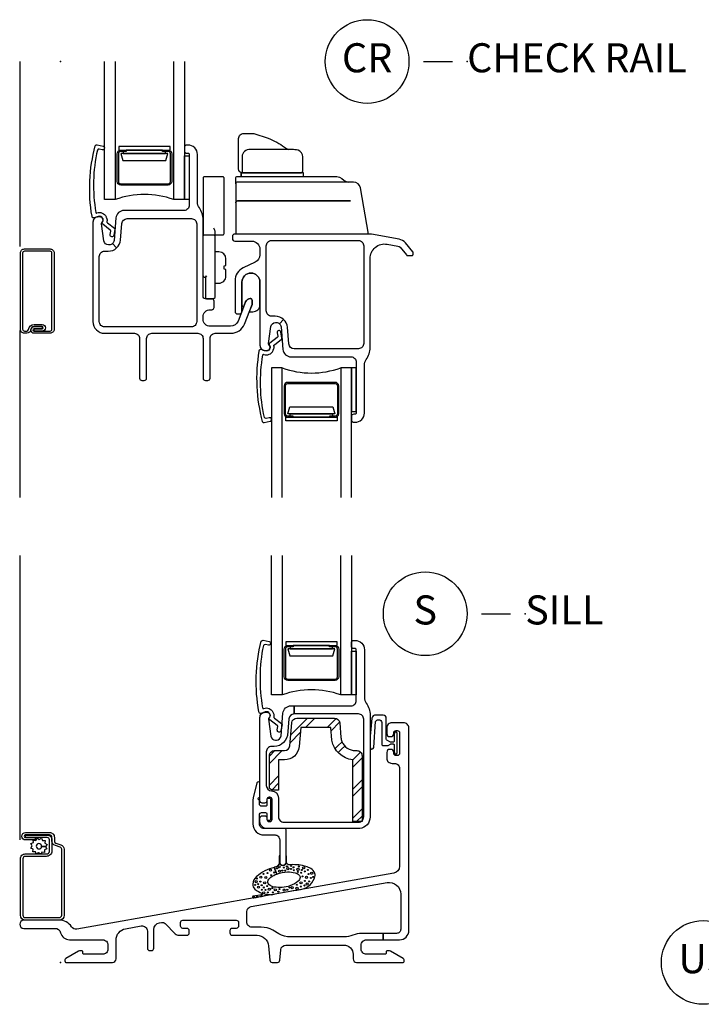
# Model space of a CAD drawing. Units: inches. Extents: x 3.6 to 97.2, y 1.9 to 47.2.
# Drawn here: x 3.7 to 9.5, y 2.6 to 11.1 of the extents above; entities that cross this region are included whole.
import ezdxf

# ---------------------------------------------------------------- set-up
doc = ezdxf.new("R2010")
doc.units = ezdxf.units.IN
doc.header["$MEASUREMENT"] = 0
doc.layers.add('ZP-ANNO-NPLT', color=7, linetype='Continuous', plot=False)
for name, color, linetype in [('ZP-ANNO-TITL', 44, 'Continuous'), ('ZP-SECT-ALUM', 63, 'Continuous'), ('ZP-SECT-FIBG', 130, 'Continuous'), ('ZP-SECT-GLAS', 153, 'Continuous'), ('ZP-SECT-HDWR', 53, 'Continuous'), ('ZP-SECT-REIN', 14, 'Continuous'), ('ZP-SECT-RNHA', 101, 'Continuous'), ('ZP-SECT-SCRN', 234, 'Screen'), ('ZP-SECT-SEAL', 8, 'Continuous'), ('ZP-SECT-WSTP', 40, 'Continuous')]:
    doc.layers.add(name, color=color, linetype=linetype)
doc.styles.get("Standard").update_dxf_attribs({"font": 'arial.ttf'})
doc.linetypes.add('Screen', pattern='A,0.0625,-0.09375,[133,ltypeshp.shx,S=0.0375,R=0,X=-0.0625,Y=0],-0.0625,0.03125', length=0.25)

# ---------------------------------------------------------------- blocks, each defined once
blk = doc.blocks.new('CS IF DH BF (11-16 in IG) V CR FS')
at = {"layer": 'ZP-ANNO-NPLT'}
blk.add_point((0, 0), dxfattribs=at)
at = {"layer": 'ZP-SECT-ALUM'}
for points in [[(0.9581, -1.0318, -0.414214), (0.9276, -1.0623), (0.5196, -1.0623, -0.414214), (0.4891, -1.0318), (0.4891, -0.7928, -0.414214), (0.5196, -0.7623), (0.5671, -0.7623), (0.5671, -0.7728), (0.5416, -0.7728), (0.5196, -0.7728, 0.414214), (0.4996, -0.7928), (0.4996, -1.0318, 0.414214), (0.5196, -1.0518), (0.9276, -1.0518, 0.414214), (0.9476, -1.0318), (0.9476, -0.7928, 0.414214), (0.9276, -0.7728), (0.8801, -0.7728), (0.8801, -0.7623), (0.9276, -0.7623, -0.414214), (0.9581, -0.7928)], [(-0.2262, -2.3185), (-0.0882, -2.3185, 0.414214), (-0.0727, -2.303), (-0.0727, -1.647, 0.414214), (-0.0882, -1.6315), (-0.3092, -1.6315, 0.414214), (-0.3247, -1.647), (-0.3247, -2.303, 0.414214), (-0.3092, -2.3185), (-0.2889, -2.3185, 0.386783), (-0.2735, -2.3045, -0.3871), (-0.2262, -2.2615), (-0.1562, -2.2615, -1), (-0.1562, -2.3185), (-0.2262, -2.3185), (-0.2262, -2.2995), (-0.1562, -2.2995, 1), (-0.1562, -2.2805), (-0.2262, -2.2805, 0.386395), (-0.2545, -2.3063, -0.386121), (-0.2889, -2.3375), (-0.3092, -2.3375, -0.414214), (-0.3437, -2.303), (-0.3437, -1.647, -0.414214), (-0.3092, -1.6125), (-0.0882, -1.6125, -0.414214), (-0.0537, -1.647), (-0.0537, -2.303, -0.414214), (-0.0882, -2.3375), (-0.2262, -2.3375, -1), (-0.2262, -2.2805), (-0.1562, -2.2805), (-0.1562, -2.2995), (-0.2262, -2.2995, 1)], [(2.3951, -2.7902, 0.414214), (2.3646, -2.7597), (1.9566, -2.7597, 0.414214), (1.9261, -2.7902), (1.9261, -3.0292, 0.414214), (1.9566, -3.0597), (2.0041, -3.0597), (2.0041, -3.0492), (1.9786, -3.0492), (1.9566, -3.0492, -0.414214), (1.9366, -3.0292), (1.9366, -2.7902, -0.414214), (1.9566, -2.7702), (2.3646, -2.7702, -0.414214), (2.3846, -2.7902), (2.3846, -3.0292, -0.414214), (2.3646, -3.0492), (2.3171, -3.0492), (2.3171, -3.0597), (2.3646, -3.0597, 0.414214), (2.3951, -3.0292)]]:
    blk.add_lwpolyline(points, format="xyb", close=True, dxfattribs=at)
at = {"layer": 'ZP-SECT-FIBG'}
for points in [[(0.3638, -1.3485, 0.39896), (0.3258, -1.3324), (0.2926, -1.3449, -0.524349), (0.2724, -1.3308, -0.10756), (0.3004, -0.7241, -0.346217), (0.3171, -0.716), (0.3688, -0.7272, -0.440741), (0.3792, -0.7451, -0.45017), (0.361, -0.7583), (0.3352, -0.7527, 0.351999), (0.3183, -0.761, 0.095529), (0.3049, -1.2973, 0.532823), (0.313, -1.3031), (0.3146, -1.3025, -0.39896), (0.3932, -1.3358, -0.017953), (0.3978, -1.3458, -0.161887), (0.4004, -1.3753, 0.33313), (0.4052, -1.3863), (0.4652, -1.4328, -0.319541), (0.4701, -1.4433), (0.4606, -1.495, -1), (0.4291, -1.4892), (0.4345, -1.4599, 0.319541), (0.4296, -1.4494), (0.3648, -1.4002, -0.390916), (0.3607, -1.3873), (0.3683, -1.3709, 0.214792), (0.3684, -1.3586, 0.170892)], [(1.2283, -1.3609, 0.155717), (1.196, -1.2595, -0.155717), (1.1793, -1.2074), (1.1793, -0.7985, 0.414214), (1.0993, -0.7185), (1.0874, -0.7185, 0.414214), (1.0674, -0.7385), (1.0674, -0.7685, 0.414214), (1.0874, -0.7885), (1.0993, -0.7885, -0.414214), (1.1093, -0.7985), (1.1093, -1.2365, -0.414214), (1.0643, -1.2815), (0.5485, -1.2815, 0.388879), (0.4787, -1.3454), (0.4617, -1.54, -0.187597), (0.4489, -1.566), (0.4836, -1.6039, 0.187597), (0.5173, -1.5357), (0.5298, -1.3926, -0.388879), (0.5746, -1.3515), (1.1283, -1.3515, -0.414214), (1.1733, -1.3965), (1.1733, -2.2375, -0.414214), (1.1283, -2.2825), (0.3803, -2.2825, -0.414214), (0.3353, -2.2375), (0.3353, -1.6765, -0.414214), (0.3803, -1.6315), (0.4127, -1.6315, 0.187597), (0.4836, -1.6039), (0.4489, -1.566, -0.187597), (0.4219, -1.5765), (0.4149, -1.5765, -0.3714), (0.3753, -1.5424), (0.3534, -1.3959, -0.270381), (0.3572, -1.3865, 0.713422), (0.34, -1.3365), (0.3253, -1.3365, 0.414214), (0.2803, -1.3815), (0.2803, -2.2375, 0.414214), (0.3803, -2.3375), (0.6373, -2.3375, -0.414214), (0.6823, -2.3825), (0.6823, -2.7235, 0.414214), (0.7023, -2.7435), (0.7223, -2.7435, 0.414214), (0.7423, -2.7235), (0.7423, -2.3825, -0.414214), (0.7873, -2.3375), (1.1833, -2.3375, -0.414214), (1.2283, -2.3825), (1.2283, -2.7235, 0.414214), (1.2483, -2.7435), (1.2683, -2.7435, 0.414214), (1.2883, -2.7235), (1.2883, -2.3825, -0.414214), (1.3333, -2.3375), (1.4669, -2.3375, 0.308942), (1.5834, -2.258), (1.6492, -2.0893, 0.093329), (1.6503, -2.0835), (1.6503, -2.0535, 0.414214), (1.6343, -2.0375, 0.300027), (1.5939, -2.0661), (1.5287, -2.233, -0.308942), (1.4635, -2.2775), (1.2903, -2.2775, -0.414214), (1.2283, -2.2155), (1.2283, -2.1965, -0.414214), (1.2903, -2.1345), (1.3023, -2.1345, 0.414214), (1.3223, -2.1145), (1.3223, -2.0605, 0.414214), (1.3023, -2.0405), (1.2483, -2.0405, -0.414214), (1.2283, -2.0205)], [(2.9156, -1.5286), (2.6761, -1.4864, 0.043661), (2.6544, -1.4845), (1.5003, -1.4845, 0.414214), (1.4803, -1.5045), (1.4803, -1.5245, 0.414214), (1.5003, -1.5445), (1.6473, -1.5445, -0.414214), (1.7173, -1.6145), (1.7173, -1.6624, -0.289743), (1.6773, -1.7256), (1.5745, -1.7744, 0.289743), (1.503, -1.8873), (1.503, -2.151, 0.414214), (1.523, -2.171), (1.543, -2.171, 0.414214), (1.563, -2.151), (1.563, -1.8972, -1), (1.7173, -1.8972), (1.7173, -2.4405, 0.414214), (1.7623, -2.4855), (1.7769, -2.4855, 0.713422), (1.7941, -2.4355, -0.270381), (1.7904, -2.4261), (1.8123, -2.2796, -0.3714), (1.8519, -2.2455), (1.8588, -2.2455, -0.187597), (1.8859, -2.256), (1.9206, -2.2181, 0.187597), (1.8497, -2.1905), (1.8173, -2.1905, -0.414214), (1.7723, -2.1455), (1.7723, -1.5845, -0.414214), (1.8173, -1.5395), (2.5653, -1.5395, -0.414214), (2.6103, -1.5845), (2.6103, -2.4255, -0.414214), (2.5653, -2.4705), (2.0116, -2.4705, -0.388879), (1.9668, -2.4294), (1.9543, -2.2863, 0.187597), (1.9206, -2.2181), (1.8859, -2.256, -0.187597), (1.8987, -2.282), (1.9157, -2.4766, 0.388879), (1.9854, -2.5405), (2.5013, -2.5405, -0.414214), (2.5463, -2.5855), (2.5463, -3.0235, -0.414214), (2.5363, -3.0335), (2.5244, -3.0335, 0.414214), (2.5044, -3.0535), (2.5044, -3.0835, 0.414214), (2.5244, -3.1035), (2.5363, -3.1035, 0.414214), (2.6163, -3.0235), (2.6163, -2.6146, -0.155717), (2.6329, -2.5625, 0.155717), (2.6653, -2.4611), (2.6653, -1.6944, -0.466308), (2.812, -1.5713), (2.9051, -1.5877, -0.176941), (2.923, -1.598), (2.9773, -1.6631, 0.22232), (2.9896, -1.6689), (3.0253, -1.6689, 0.414214), (3.0353, -1.6589), (3.0353, -1.6426, 0.175713), (3.033, -1.6362), (2.969, -1.5596, 0.176941)], [(1.8008, -2.4735, -0.39896), (1.7628, -2.4896), (1.7296, -2.4771, 0.524349), (1.7093, -2.4912, 0.10756), (1.7374, -3.0979, 0.346217), (1.7541, -3.106), (1.8058, -3.0948, 0.440741), (1.8162, -3.0769, 0.45017), (1.798, -3.0637), (1.7721, -3.0693, -0.351999), (1.7553, -3.061, -0.095529), (1.7419, -2.5247, -0.532823), (1.75, -2.5189), (1.7516, -2.5195, 0.39896), (1.8302, -2.4862, 0.017953), (1.8348, -2.4762, 0.161887), (1.8374, -2.4467, -0.33313), (1.8422, -2.4357), (1.9022, -2.3892, 0.319541), (1.9071, -2.3787), (1.8976, -2.327, 1), (1.8661, -2.3328), (1.8715, -2.3621, -0.319541), (1.8666, -2.3726), (1.8018, -2.4218, 0.390916), (1.7976, -2.4347), (1.8053, -2.4511, -0.214792), (1.8054, -2.4634, -0.170892)]]:
    blk.add_lwpolyline(points, format="xyb", close=True, dxfattribs=at)
at = {"layer": 'ZP-SECT-GLAS'}
for points in [[(0.4718, 0), (0.4718, -1.1873), (0.3798, -1.1873), (0.3798, 0)], [(1.0673, 0), (1.0673, -1.1873), (0.9753, -1.1873), (0.9753, 0)], [(1.9088, -3.75), (1.9088, -2.6347), (1.8168, -2.6347), (1.8168, -3.75)], [(2.5043, -3.75), (2.5043, -2.6347), (2.4123, -2.6347), (2.4123, -3.75)]]:
    blk.add_lwpolyline(points, dxfattribs=at)
at = {"layer": 'ZP-SECT-HDWR'}
for points in [[(2.0928, -0.9875), (2.0928, -0.9575), (1.5798, -0.9575), (1.5568, -0.9575), (1.5568, -0.9875), (1.5568, -0.9575), (2.0698, -0.9575, 0.414214), (2.0858, -0.9415), (2.0858, -0.82, 0.329037), (2.0452, -0.7628), (2.0452, -0.7628, 0.070773), (1.992, -0.7575), (1.992, -0.7575), (1.6355, -0.7576, 0.451083), (1.5638, -0.82), (1.5638, -0.9415, 0.413839), (1.5798, -0.9575), (1.5688, -0.9575, -0.404079), (1.5341, -0.924), (1.5341, -0.6625, -0.430116), (1.5806, -0.6184), (1.6642, -0.6186), (1.7892, -0.6602), (1.7892, -0.6602, -0.070753), (1.929, -0.7371, 0.090891), (1.966, -0.7571)], [(1.3182, -1.4306, -0.000356), (1.3285, -1.4554), (1.3283, -1.4905), (1.3983, -1.4905, 0.414214), (1.4083, -1.4805), (1.4083, -1.0005, 0.414214), (1.3983, -0.9905), (1.2383, -0.9905, 0.414214), (1.2283, -1.0005), (1.2283, -1.5005, -0.414214), (1.2383, -1.4905), (1.3183, -1.4905, -0.414214), (1.3283, -1.5005), (1.3283, -2.0305, -0.414214), (1.3183, -2.0405), (1.2483, -2.0405, -0.414214), (1.2283, -2.0205), (1.2283, -2.0205), (1.2283, -2.0205), (1.2283, -2.0205), (1.2283, -1.8435, 0.414214), (1.2383, -1.8535), (1.2483, -1.8535), (1.2583, -1.8435), (1.2483, -1.8535), (1.2483, -2.0305, 0.414214), (1.2583, -2.0405), (1.3183, -2.0405), (1.2483, -2.0405), (1.2483, -2.0405, -0.414214), (1.2283, -2.0205), (1.2283, -2.0205), (1.2283, -1.5005)], [(2.6526, -1.4845), (2.5827, -1.0877, 0.36397), (2.5216, -1.0365, 0), (1.5248, -1.0365, 0.414214), (1.5088, -1.0525), (1.5088, -1.0035, -0.414214), (1.5248, -0.9875), (2.3557, -0.9875, -0.187332), (2.4401, -1.0203, 0.187332), (2.4819, -1.0365), (1.5248, -1.0365, 0.414214), (1.5088, -1.0525), (1.5088, -1.0525), (1.5088, -1.2155, -0.414214), (1.5248, -1.1995), (2.4969, -1.1995), (1.5248, -1.1995, 0.414214), (1.5088, -1.2155), (1.5088, -1.4845)], [(1.3284, -1.9065), (1.3644, -1.9065, 0.422355), (1.4244, -1.8448), (1.4244, -1.7881), (1.4089, -1.7857), (1.4089, -1.7573), (1.4244, -1.7549), (1.4244, -1.6982, 0.402804), (1.3651, -1.6365), (1.3284, -1.6365)]]:
    blk.add_lwpolyline(points, format="xyb", dxfattribs=at)
for points in [[(0.9056, -0.7728), (0.8801, -0.7728), (0.8801, -0.7623), (0.9436, -0.7623), (0.9436, -0.7303), (0.5036, -0.7303), (0.5036, -0.7623), (0.8801, -0.7623), (0.5671, -0.7623), (0.5671, -0.7728), (0.5416, -0.7728), (0.5416, -0.7923), (0.5211, -0.7923), (0.5383, -0.8523), (0.9089, -0.8523), (0.9261, -0.7923), (0.5416, -0.7923), (0.9056, -0.7923), (0.9056, -0.7728)], [(2.3426, -3.0492), (2.3171, -3.0492), (2.3171, -3.0597), (2.3806, -3.0597), (2.3806, -3.0917), (1.9406, -3.0917), (1.9406, -3.0597), (2.3171, -3.0597), (2.0041, -3.0597), (2.0041, -3.0492), (1.9786, -3.0492), (1.9786, -3.0297), (1.9581, -3.0297), (1.9753, -2.9697), (2.3458, -2.9697), (2.3631, -3.0297), (1.9786, -3.0297), (2.3426, -3.0297), (2.3426, -3.0492)]]:
    blk.add_lwpolyline(points, dxfattribs=at)
at = {"layer": 'ZP-SECT-SCRN'}
for p, q in [((-0.3475, 0), (-0.3475, -1.59)), ((-0.3475, -2.315), (-0.3475, -3.75))]:
    blk.add_line(p, q, dxfattribs=at)
at = {"layer": 'ZP-SECT-SEAL'}
for centre, start, end in [((0.7236, -1.8758), 69.91448, 110.08552), ((2.1606, -1.9462), 249.91448, 290.08552)]:
    blk.add_arc(centre, 0.7331, start, end, dxfattribs=at)
at = {"layer": 'ZP-SECT-WSTP'}
for points in [[(1.0672, -0.8125), (1.1092, -0.8125), (1.1092, -1.1875), (1.0672, -1.1875)], [(2.5042, -3.0095), (2.5462, -3.0095), (2.5462, -2.6345), (2.5042, -2.6345)]]:
    blk.add_lwpolyline(points, close=True, dxfattribs=at)
blk.add_lwpolyline([(1.7173, -1.8972, 1), (1.563, -1.8972), (1.563, -2.0985, 0.355982), (1.5755, -2.1132), (1.5939, -2.0661, -0.300027), (1.6343, -2.0375, -0.414214), (1.6503, -2.0535), (1.6503, -2.0835, -0.093329), (1.6492, -2.0893), (1.6245, -2.1526), (1.6573, -2.1526, 0.414214), (1.7173, -2.0926)], format="xyb", close=True, dxfattribs=at)
blk = doc.blocks.new('CS IF DH BF (11-16 in IG) V S S')
at = {"layer": 'ZP-SECT-RNHA'}
h = blk.add_hatch(dxfattribs=at)
h.set_pattern_fill('STEEL HATCH 2', color=256, scale=0.5, pattern_type=2)
h.set_pattern_definition([(45, (2.04896, 49.212), (0, 0.5), [0.352139, -0.3549676]), (45, (1.79896, 49.212), (0, 0.5), [0.7056926, -0.001414]), (90, (2.04846, 49.4615), (-0.5, 0), [0, -0.5]), (45, (1.79896, 49.462), (0, 0.5), [0.3528463, -0.3542605]), (45, (1.98646, 49.212), (0, 0.5), [0.4405275, -0.266579]), (45, (1.79896, 49.2745), (0, 0.5), [0.617304, -0.0898026]), (45, (1.79896, 49.5245), (0, 0.5), [0.264458, -0.442649]), (45, (2.23646, 49.212), (0, 0.5), [0.086974, -0.6201326])])
edge = h.paths.add_edge_path()
edge.add_line((1.8785, 1.4815), (1.8295, 1.4815))
edge.add_arc((1.8295, 1.5125), 0.031, 180, 270, ccw=False)
edge.add_line((1.7985, 1.5125), (1.7985, 1.7775))
edge.add_arc((1.8435, 1.7775), 0.045, 90, 180, ccw=False)
edge.add_line((1.8435, 1.8225), (1.9291, 1.8225))
edge.add_arc((1.9291, 1.8675), 0.045, 270, 355)
edge.add_line((1.974, 1.8636), (1.9913, 2.0614))
edge.add_arc((2.0361, 2.0575), 0.045, 90, 175, ccw=False)
edge.add_line((2.0361, 2.1025), (2.3588, 2.1025))
edge.add_arc((2.3588, 2.0575), 0.045, 5, 90, ccw=False)
edge.add_line((2.4036, 2.0614), (2.4146, 1.9366))
edge.add_arc((2.5391, 1.9475), 0.125, 185, 202.03698)
edge.add_arc((2.5391, 1.9475), 0.125, 202.03698, 270)
edge.add_line((2.5391, 1.8225), (2.5515, 1.8225))
edge.add_arc((2.5515, 1.7775), 0.045, 0, 90, ccw=False)
edge.add_line((2.5965, 1.7775), (2.5965, 1.2115))
edge.add_line((2.5965, 1.2115), (2.5165, 1.2115))
edge.add_line((2.5165, 1.2115), (2.5165, 1.7438))
edge.add_arc((2.5391, 1.9475), 0.205, 190.28784, 263.66339, ccw=False)
edge.add_line((2.3374, 1.9109), (2.3267, 2.0225))
edge.add_line((2.3267, 2.0225), (2.0682, 2.0225))
edge.add_line((2.0682, 2.0225), (2.0537, 1.8566))
edge.add_arc((1.9291, 1.8675), 0.125, 270, 355, ccw=False)
edge.add_line((1.9291, 1.7425), (1.8785, 1.7425))
edge.add_line((1.8785, 1.7425), (1.8785, 1.4815))
at = {"layer": 'ZP-ANNO-NPLT'}
blk.add_point((0, 0), dxfattribs=at)
at = {"layer": 'ZP-SECT-ALUM'}
for points in [[(2.3951, 2.4572, -0.414214), (2.3646, 2.4267), (1.9566, 2.4267, -0.414214), (1.9261, 2.4572), (1.9261, 2.6962, -0.414214), (1.9566, 2.7267), (2.0041, 2.7267), (2.0041, 2.7162), (1.9786, 2.7162), (1.9566, 2.7162, 0.414214), (1.9366, 2.6962), (1.9366, 2.4572, 0.414214), (1.9566, 2.4372), (2.3646, 2.4372, 0.414214), (2.3846, 2.4572), (2.3846, 2.6962, 0.414214), (2.3646, 2.7162), (2.3171, 2.7162), (2.3171, 2.7267), (2.3646, 2.7267, -0.414214), (2.3951, 2.6962)], [(-0.1228, 0.9126), (-0.3019, 0.9126, 0.414214), (-0.3219, 0.8926), (-0.3219, 0.4056, 0.414217), (-0.3019, 0.3856), (-0.0087, 0.3856, 0.41421), (0.0113, 0.4056), (0.0113, 0.9732, 0.329751), (-0.0029, 0.9924), (-0.0432, 1.0047, -0.329751), (-0.0722, 1.0439), (-0.0722, 1.0766, 0.414214), (-0.0922, 1.0966), (-0.3, 1.0966), (-0.3, 1.0966, 0.992523), (-0.2998, 1.0746), (-0.2161, 1.0746), (-0.2161, 1.0537), (-0.3001, 1.0537, -1), (-0.3001, 1.1177), (-0.0922, 1.1176, -0.414214), (-0.0512, 1.0766), (-0.0512, 1.0401, 0.354986), (-0.0393, 1.0254), (0.0032, 1.0124, -0.329751), (0.0323, 0.9732), (0.0323, 0.4055, -0.412864), (-0.0084, 0.3646), (-0.3022, 0.3646, -0.41304), (-0.343, 0.4056), (-0.343, 0.8926, -0.414214), (-0.302, 0.9336), (-0.1183, 0.9336, 0.358315), (-0.094, 0.9536), (-0.094, 1.0541, 0.428941), (-0.114, 1.0751), (-0.3, 1.0751), (-0.3, 1.0961), (-0.1139, 1.0961, -0.414214), (-0.0729, 1.0551), (-0.0729, 0.9592, -0.434236)]]:
    blk.add_lwpolyline(points, format="xyb", close=True, dxfattribs=at)
at = {"layer": 'ZP-SECT-FIBG'}
for points in [[(1.8, 2.1396, 0.39896), (1.7618, 2.1553), (1.7288, 2.1424, -0.524349), (1.7083, 2.1563, -0.10756), (1.7288, 2.7632, -0.346217), (1.7454, 2.7716), (1.7972, 2.761, -0.440741), (1.8078, 2.7433, -0.45017), (1.7898, 2.7298), (1.7639, 2.7351, 0.351999), (1.7472, 2.7265, 0.095529), (1.7404, 2.1902, 0.532823), (1.7486, 2.1845), (1.7502, 2.1851, -0.39896), (1.8292, 2.1528, -0.017953), (1.8339, 2.1428, -0.161887), (1.8369, 2.1133, 0.33313), (1.8419, 2.1024), (1.9024, 2.0566, -0.319541), (1.9075, 2.0462), (1.8986, 1.9944, -1), (1.867, 1.9998), (1.8721, 2.0291, 0.319541), (1.867, 2.0396), (1.8016, 2.088, -0.390916), (1.7973, 2.1009), (1.8047, 2.1173, 0.214792), (1.8047, 2.1297, 0.170892)], [(1.7173, 1.3915), (1.7173, 2.1075, -0.414214), (1.7623, 2.1525), (1.7769, 2.1525, -0.713422), (1.7941, 2.1025, 0.270381), (1.7904, 2.0931), (1.8123, 1.9466, 0.3714), (1.8519, 1.9125), (1.8588, 1.9125, 0.388879), (1.8987, 1.949), (1.9157, 2.1436, -0.388879), (1.9854, 2.2075), (2.012, 2.2075), (2.012, 2.1375), (2.012, 2.1375, 0.391148), (1.9668, 2.0964), (1.9543, 1.9533, -0.388879), (1.8173, 1.8575, 0.414214), (1.7723, 1.8125), (1.7723, 1.5215, 0.408749), (1.8165, 1.4765, -0.408749), (1.8773, 1.4145), (1.8773, 1.2515, 0.414214), (1.9223, 1.2065), (2.5653, 1.2065, 0.414214), (2.6103, 1.2515), (2.6103, 2.0925, 0.414214), (2.5653, 2.1375), (2.012, 2.1375), (2.012, 2.2075), (2.5013, 2.2075, 0.414214), (2.5463, 2.2525), (2.5463, 2.6905, 0.414214), (2.5363, 2.7005), (2.5244, 2.7005, -0.414214), (2.5044, 2.7205), (2.5044, 2.7505, -0.414214), (2.5244, 2.7705), (2.5363, 2.7705, -0.414214), (2.6163, 2.6905), (2.6163, 2.2816, 0.155717), (2.6329, 2.2295, -0.155717), (2.6653, 2.1281), (2.6653, 1.2515, -0.37894), (2.5758, 1.1515), (2.5758, 1.1515, -0.349202), (2.5758, 1.1515, -0.084095), (2.5758, 1.1515), (1.7793, 1.1515, -0.414214), (1.7173, 1.2135), (1.7173, 1.2415, -0.414214), (1.7373, 1.2615), (1.7573, 1.2615, -0.414214), (1.7773, 1.2415), (1.7773, 1.2315, 0.414214), (1.7973, 1.2115), (1.8023, 1.2115, 0.414214), (1.8223, 1.2315), (1.8223, 1.4015, 0.414214), (1.8023, 1.4215), (1.7973, 1.4215, 0.414214), (1.7773, 1.4015), (1.7773, 1.3915, -0.414214), (1.7573, 1.3715), (1.7373, 1.3715, -0.414214)], [(1.604, 0.4364, -0.36397), (1.6412, 0.4807), (2.8116, 0.6871, -0.466308), (2.929, 0.5886), (2.929, 0.285, -0.414214), (2.894, 0.25), (2.7765, 0.25), (2.7765, 0.195), (2.919, 0.195, 0.414214), (2.999, 0.275), (2.999, 2.0175, 0.414214), (2.954, 2.0625), (2.854, 2.0625, 0.414214), (2.809, 2.0175), (2.809, 1.9675, 0.414214), (2.834, 1.9425), (2.844, 1.9425, 0.414214), (2.869, 1.9675), (2.869, 1.975, -0.414214), (2.889, 1.995), (2.899, 1.995, -0.414214), (2.919, 1.975), (2.919, 1.8, -0.414214), (2.899, 1.78), (2.889, 1.78, -0.414214), (2.869, 1.8), (2.869, 1.8075, 0.414214), (2.844, 1.8325), (2.834, 1.8325, 0.414214), (2.809, 1.8075), (2.809, 1.7575, 0.414214), (2.854, 1.7125), (2.874, 1.7125, -0.414214), (2.919, 1.6675), (2.919, 0.8275, -0.36397), (2.8694, 0.7684), (0.1413, 0.2873, -0.299806), (0.0959, 0.307, 0.252836), (-0.0087, 0.3635), (-0.315, 0.3635, 1), (-0.315, 0.2935), (-0.0471, 0.2935, -0.344152), (0.0014, 0.2556, 0.344152), (0.079, 0.195), (0.364, 0.195, -0.414214), (0.409, 0.15), (0.409, 0.115, -0.414214), (0.364, 0.07), (0.204, 0.07, -0.414214), (0.194, 0.08), (0.194, 0.09, 0.414214), (0.184, 0.1), (0.1718, 0.1, 0.12837), (0.1571, 0.0962), (0.0467, 0.0343, 0.271412), (0.039, 0.0212), (0.039, 0.0125, 0.414214), (0.0515, 0), (0.449, 0, 0.414214), (0.479, 0.03), (0.479, 0.1919, -0.36397), (0.5616, 0.2904), (0.6962, 0.3141, -0.466308), (0.749, 0.2698), (0.749, 0.122, 0.414214), (0.769, 0.102), (0.784, 0.102, 0.414214), (0.804, 0.122), (0.804, 0.2828, -0.36397), (0.8536, 0.3419), (0.8697, 0.3447, -0.244698), (0.9005, 0.335), (0.9888, 0.2467, 0.198912), (1.0206, 0.2335), (1.089, 0.2335, 0.414214), (1.109, 0.2535), (1.109, 0.2735, 0.414214), (1.089, 0.2935), (1.054, 0.2935, -0.414214), (1.034, 0.3135), (1.034, 0.3435, -0.414214), (1.054, 0.3635), (1.514, 0.3635, -0.414214), (1.534, 0.3435), (1.534, 0.3135, -0.414214), (1.514, 0.2935), (1.479, 0.2935, 0.414214), (1.459, 0.2735), (1.459, 0.2535, 0.414214), (1.479, 0.2335), (1.6924, 0.2335, -0.388879), (1.792, 0.1422), (1.8029, 0.0183, 0.388879), (1.8228, 0), (1.8686, 0, 0.388879), (1.8885, 0.0183), (1.8965, 0.1089, -0.388879), (1.9413, 0.15), (2.439, 0.15, -0.414214), (2.519, 0.07), (2.519, 0.03, 0.414214), (2.549, 0), (2.9465, 0, 0.414214), (2.959, 0.0125), (2.959, 0.0212, 0.271412), (2.9513, 0.0343), (2.8409, 0.0962, 0.12837), (2.8262, 0.1), (2.814, 0.1, 0.414214), (2.804, 0.09), (2.804, 0.08, -0.414214), (2.794, 0.07), (2.634, 0.07, -0.414214), (2.589, 0.115), (2.589, 0.15, -0.414214), (2.634, 0.195), (2.7765, 0.195), (2.7765, 0.25), (2.594, 0.25, 0.09775), (2.518, 0.235, -0.09775), (2.442, 0.22), (1.9806, 0.22, -0.131652), (1.8806, 0.2468), (1.8287, 0.2767, 0.131652), (1.7287, 0.3035), (1.649, 0.3035, -0.414214), (1.604, 0.3485)], [(1.8123, 1.4, 0.414214), (1.8023, 1.41), (1.7873, 1.41, 0.414214), (1.7773, 1.4), (1.7773, 1.354, -0.414214), (1.7673, 1.344), (1.7323, 1.344, -0.414214), (1.7123, 1.364), (1.7123, 1.3917, 0.267949), (1.7073, 1.4003, -0.645729), (1.709, 1.4185, 0.226148), (1.7173, 1.427), (1.7173, 1.5424, 0.740611), (1.6907, 1.5451), (1.6604, 1.4164, 0.099593), (1.6573, 1.401), (1.6573, 1.192, 0.414214), (1.7523, 1.097), (1.8473, 1.097, -0.414214), (1.8873, 1.057), (1.8873, 0.8615, 1), (1.9423, 0.8615), (1.9423, 1.142, 0.414214), (1.9323, 1.152), (1.7523, 1.152, -0.414214), (1.7123, 1.192), (1.7123, 1.269, -0.414214), (1.7323, 1.289), (1.7673, 1.289, -0.414214), (1.7773, 1.279), (1.7773, 1.233, 0.414214), (1.7873, 1.223), (1.8023, 1.223, 0.414214), (1.8123, 1.233)]]:
    blk.add_lwpolyline(points, format="xyb", close=True, dxfattribs=at)
at = {"layer": 'ZP-SECT-GLAS'}
for points in [[(1.9088, 3.5), (1.9088, 2.3017), (1.8168, 2.3017), (1.8168, 3.5)], [(2.5043, 3.5), (2.5043, 2.3017), (2.4123, 2.3017), (2.4123, 3.5)]]:
    blk.add_lwpolyline(points, dxfattribs=at)
at = {"layer": 'ZP-SECT-HDWR'}
blk.add_lwpolyline([(2.3426, 2.7162), (2.3171, 2.7162), (2.3171, 2.7267), (2.3806, 2.7267), (2.3806, 2.7587), (1.9406, 2.7587), (1.9406, 2.7267), (2.3171, 2.7267), (2.0041, 2.7267), (2.0041, 2.7162), (1.9786, 2.7162), (1.9786, 2.6967), (1.9581, 2.6967), (1.9753, 2.6367), (2.3458, 2.6367), (2.3631, 2.6967), (1.9786, 2.6967), (2.3426, 2.6967), (2.3426, 2.7162)], dxfattribs=at)
at = {"layer": 'ZP-SECT-REIN'}
blk.add_lwpolyline([(1.8785, 1.4815), (1.8295, 1.4815, -0.414214), (1.7985, 1.5125), (1.7985, 1.7775, -0.414214), (1.8435, 1.8225), (1.9291, 1.8225, 0.388879), (1.974, 1.8636), (1.9913, 2.0614, -0.388879), (2.0361, 2.1025), (2.3588, 2.1025, -0.388879), (2.4036, 2.0614), (2.4146, 1.9366, 0.074475), (2.4232, 1.9006, 0.305554), (2.5391, 1.8225), (2.5515, 1.8225, -0.414214), (2.5965, 1.7775), (2.5965, 1.2115), (2.5165, 1.2115), (2.5165, 1.7438, -0.331568), (2.3374, 1.9109), (2.3267, 2.0225), (2.0682, 2.0225), (2.0537, 1.8566, -0.388879), (1.9291, 1.7425), (1.8785, 1.7425), (1.8785, 1.4815)], format="xyb", close=True, dxfattribs=at)
at = {"layer": 'ZP-SECT-SCRN'}
blk.add_line((-0.3475, 3.5), (-0.3475, 1.0537), dxfattribs=at)
at = {"layer": 'ZP-SECT-SEAL'}
blk.add_arc((2.1606, 1.6132), 0.7331, 69.91448, 110.08552, dxfattribs=at)
at = {"layer": 'ZP-SECT-WSTP'}
blk.add_lwpolyline([(2.5042, 2.6765), (2.5462, 2.6765), (2.5462, 2.3015), (2.5042, 2.3015)], close=True, dxfattribs=at)
for points in [[(2.8196, 1.8663), (2.8409, 1.8787, -0.13166), (2.8459, 1.88), (2.8639, 1.88, -0.414214), (2.8739, 1.87), (2.8739, 1.805, 1), (2.8989, 1.805), (2.8989, 1.97, 1), (2.8739, 1.97), (2.8739, 1.905, -0.414214), (2.8639, 1.895), (2.8459, 1.895, -0.131582), (2.8409, 1.8963), (2.809, 1.9119, -0.267934), (2.804, 1.9206), (2.804, 2.098, 0.449304), (2.7789, 2.128), (2.7139, 2.128, 0.41626), (2.6817, 2.1021, 0.035424), (2.6653, 1.8507, 0.859835), (2.6988, 1.8499), (2.7133, 2.0728, -0.300149), (2.7363, 2.088), (2.7409, 2.088, -0.414214), (2.7659, 2.063), (2.7659, 1.875, 0.414214), (2.7759, 1.865), (2.8146, 1.865, 0.131652)], [(-0.1869, 0.9432), (-0.202, 0.9336), (-0.2074, 0.9336), (-0.215, 0.9521), (-0.2379, 0.9511), (-0.2349, 0.9738), (-0.2552, 0.9844), (-0.2412, 1.0026), (-0.2534, 1.0219), (-0.2323, 1.0307), (-0.2332, 1.0525), (-0.2253, 1.0525), (-0.2105, 1.0505), (-0.2093, 1.0528, 0.340667), (-0.2018, 1.0625), (-0.2018, 1.0671), (-0.1999, 1.0708), (-0.1817, 1.0568), (-0.1624, 1.0691), (-0.1537, 1.0479), (-0.1308, 1.0489), (-0.1338, 1.0262), (-0.1135, 1.0155), (-0.1275, 0.9974), (-0.1614, 0.9989, 0.42767), (-0.1843, 1.023, 1), (-0.1843, 0.977, 0.400884), (-0.1614, 0.9989), (-0.1275, 0.9974), (-0.1152, 0.978), (-0.1364, 0.9693), (-0.1355, 0.9464), (-0.1582, 0.9495), (-0.1665, 0.9336), (-0.1746, 0.9336)], [(2.1448, 0.8132, 0.055986), (2.1008, 0.8297, 0.078101), (1.9675, 0.8401, -0.306228), (1.9473, 0.856), (1.9473, 0.9175), (1.9423, 0.9175), (1.9423, 0.8615, -1), (1.8873, 0.8615), (1.8873, 0.8615), (1.8873, 0.8615), (1.8873, 0.9175), (1.8823, 0.9175), (1.8823, 0.856, -0.267569), (1.8596, 0.823, 0.00466), (1.8491, 0.8202, 0.004517), (1.8392, 0.8174), (1.8627, 0.7607, -0.078218), (1.9558, 0.7786, -0.079738), (2.0207, 0.7713, -0.118297), (2.0531, 0.7535, -0.20476), (2.063, 0.731, -0.192211), (2.0473, 0.6994, -0.113801), (1.9756, 0.6595, -0.122612), (1.84, 0.649, -0.13763), (1.7954, 0.6697, -0.357274), (1.7895, 0.7089, -0.104321), (1.8114, 0.7335, -0.075634), (1.8627, 0.7607), (1.8392, 0.8174, 0.117652), (1.6889, 0.7387, 0.194703), (1.6555, 0.6749, 0.204882), (1.6743, 0.6313, 0.087443), (1.7372, 0.5943, -0.684634), (1.7363, 0.5849), (1.7363, 0.5849), (1.7363, 0.5849, -0.074979), (1.6602, 0.5711), (1.6602, 0.5711, 1.110755), (1.6637, 0.5558), (1.6637, 0.5558, 0.013562), (1.7529, 0.5727), (1.7529, 0.5727), (1.7621, 0.5825, -0.16053), (1.7803, 0.5871, 0.023604), (1.8188, 0.5831, -0.020592), (2.067, 0.6269, 0.307308), (2.1926, 0.7486, 0.150063), (2.1831, 0.7806, 0.126168)]]:
    blk.add_lwpolyline(points, format="xyb", close=True, dxfattribs=at)
for centre, radius in [((1.7478, 0.7618), 0.0045), ((1.7828, 0.7692), 0.0045), ((1.8083, 0.7933), 0.009), ((1.8392, 0.7739), 0.0045), ((1.8642, 0.8086), 0.0045), ((1.8829, 0.8232), 0.009), ((1.8852, 0.7857), 0.009), ((1.9103, 0.7901), 0.0045), ((1.923, 0.8166), 0.0045), ((1.9346, 0.7908), 0.0045), ((1.9501, 0.8259), 0.0045), ((1.9576, 0.8068), 0.009), ((1.9849, 0.8048), 0.0045), ((1.9855, 0.8304), 0.0045), ((2.0069, 0.8186), 0.0045), ((2.009, 0.7937), 0.0045), ((2.0452, 0.8013), 0.009), ((2.0437, 0.7795), 0.0045), ((2.0517, 0.8254), 0.0045), ((2.0729, 0.7714), 0.0045), ((2.0783, 0.7954), 0.0045), ((2.0941, 0.8145), 0.009), ((2.1031, 0.7827), 0.0045), ((2.1307, 0.7963), 0.0045), ((2.1352, 0.7605), 0.0045), ((2.1629, 0.7671), 0.009), ((1.6857, 0.6948), 0.009), ((1.69, 0.7224), 0.0045), ((1.7031, 0.6738), 0.0045), ((1.7254, 0.7344), 0.009), ((1.7209, 0.6958), 0.0045), ((1.7584, 0.6856), 0.009), ((1.7684, 0.7311), 0.009), ((1.814, 0.7498), 0.0045), ((2.0712, 0.6844), 0.009), ((2.0828, 0.7404), 0.0045), ((2.1047, 0.7013), 0.0045), ((2.118, 0.7325), 0.009), ((2.1239, 0.6748), 0.009), ((2.1407, 0.6974), 0.0045), ((2.1557, 0.7271), 0.0045), ((2.1759, 0.7353), 0.0045), ((1.676, 0.6669), 0.0045), ((1.7044, 0.648), 0.009), ((1.7326, 0.6646), 0.0045), ((1.733, 0.625), 0.0045), ((1.7498, 0.5987), 0.009), ((1.7514, 0.645), 0.0045), ((1.7514, 0.645), 0.0045), ((1.7514, 0.645), 0.0045), ((1.7651, 0.6244), 0.0045), ((1.7806, 0.6571), 0.0045), ((1.7848, 0.6021), 0.0045), ((1.798, 0.6295), 0.009), ((1.8242, 0.6398), 0.0045), ((1.8275, 0.6026), 0.0045), ((1.8497, 0.6244), 0.009), ((1.8756, 0.609), 0.0045), ((1.8865, 0.6308), 0.0045), ((1.9259, 0.6229), 0.009), ((1.953, 0.6254), 0.0045), ((1.9722, 0.6446), 0.0045), ((1.9953, 0.6436), 0.009), ((2.0366, 0.6378), 0.009), ((2.036, 0.6681), 0.0045), ((2.0692, 0.6524), 0.0045), ((2.1018, 0.6621), 0.0045), ((1.6646, 0.564), 0.0045), ((1.6945, 0.5673), 0.0045), ((1.73, 0.5734), 0.0045)]:
    blk.add_circle(centre, radius, dxfattribs=at)
blk = doc.blocks.new('NG Cut Name Sill (S)')
at = {"layer": 'ZP-ANNO-NPLT'}
blk.add_point((0, 0), dxfattribs=at)
at = {"layer": 'ZP-ANNO-TITL'}
blk.add_lwpolyline([(-0.09375, 0), (-0.03125, 0)], dxfattribs=at)
blk.add_circle((-0.215, 0), 0.09, dxfattribs=at)
at = {"layer": 'ZP-ANNO-TITL', "char_height": 0.0625}
for s, insert, width, attachment_point in [('S', (-0.215, 0), 0.1375, 5), ('SILL', (0, 0), 1.125, 4)]:
    blk.add_mtext(s, dxfattribs=dict(at, insert=insert, width=width, attachment_point=attachment_point))
blk = doc.blocks.new('NG Cut Name Jamb Upper (UJ)')
at = {"layer": 'ZP-ANNO-NPLT'}
blk.add_point((0, 0), dxfattribs=at)
at = {"layer": 'ZP-ANNO-TITL'}
blk.add_lwpolyline([(-0.2458, 0), (-0.1833, 0)], dxfattribs=at)
blk.add_circle((-0.367, 0), 0.09, dxfattribs=at)
at = {"layer": 'ZP-ANNO-TITL', "char_height": 0.0625}
for s, insert, width, attachment_point in [('UJ', (-0.367, 0), 0.1375, 5), ('UPPER JAMBS', (-0.152, 0), 1.125, 4)]:
    blk.add_mtext(s, dxfattribs=dict(at, insert=insert, width=width, attachment_point=attachment_point))
blk = doc.blocks.new('NG Cut Name Check Rail (CR)')
at = {"layer": 'ZP-ANNO-NPLT'}
blk.add_point((0, 0), dxfattribs=at)
at = {"layer": 'ZP-ANNO-TITL'}
blk.add_lwpolyline([(-0.09375, 0), (-0.03125, 0)], dxfattribs=at)
blk.add_circle((-0.215, 0), 0.09, dxfattribs=at)
at = {"layer": 'ZP-ANNO-TITL', "char_height": 0.0625}
for s, insert, width, attachment_point in [('CR', (-0.215, 0), 0.1375, 5), ('CHECK RAIL', (0, 0), 1.125, 4)]:
    blk.add_mtext(s, dxfattribs=dict(at, insert=insert, width=width, attachment_point=attachment_point))

msp = doc.modelspace()

# ---------------------------------------------------------------- block references
at = {"xscale": 4, "yscale": 4, "zscale": 4}
for name, p in [('NG Cut Name Check Rail (CR)', (7.5, 10.75)), ('NG Cut Name Sill (S)', (8, 6)), ('NG Cut Name Jamb Upper (UJ)', (11, 3))]:
    msp.add_blockref(name, p, dxfattribs=at)
for name, p in [('CS IF DH BF (11-16 in IG) V CR FS', (4, 10.75)), ('CS IF DH BF (11-16 in IG) V S S', (4, 3))]:
    msp.add_blockref(name, p)

doc.saveas('drawing.dxf')
